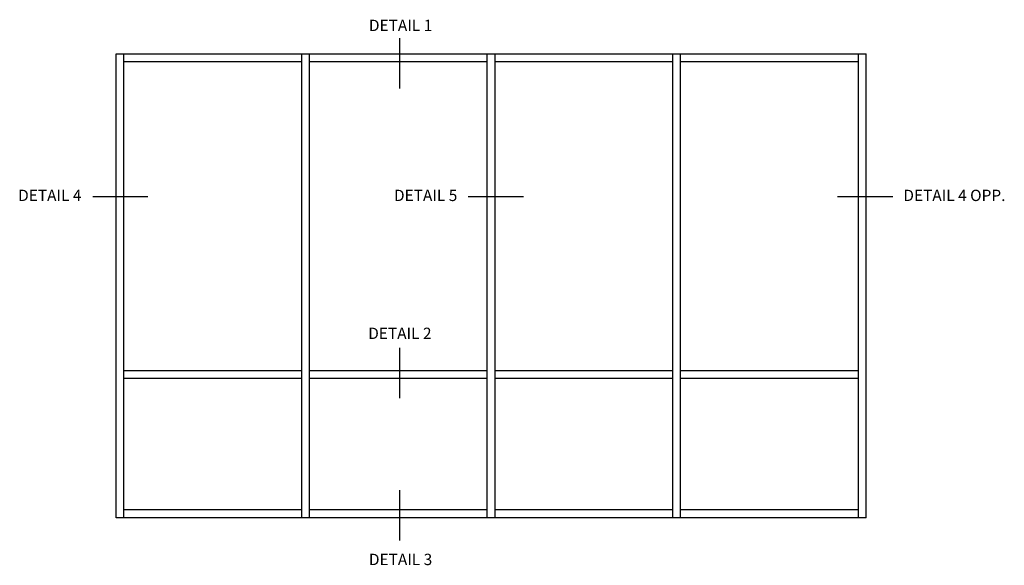
# Model space of a CAD drawing. Extents: x 0 to 89, y 0 to 57.
# Drawn here: x 54.6 to 87.2, y 28.6 to 46.7 of the extents above; entities that cross this region are included whole.
import ezdxf
from ezdxf.enums import TextEntityAlignment as Align

# ---------------------------------------------------------------- set-up
doc = ezdxf.new("R2010")
doc.units = 0
doc.header["$LTSCALE"] = 0.5
doc.header["$MEASUREMENT"] = 0
doc.layers.get('0').update_dxf_attribs({"color": 4, "linetype": 'CONTINUOUS'})
doc.layers.add('TEXT', color=3, linetype='CONTINUOUS')
doc.styles.get("Standard").update_dxf_attribs({"font": 'arial.ttf'})

msp = doc.modelspace()

# ---------------------------------------------------------------- linework, layer by layer
for p, q in [((57.801, 45.566), (82.633, 45.566)), ((57.801, 30.206), (57.801, 45.566)), ((58.057, 30.206), (58.057, 45.566)), ((63.945, 30.206), (63.945, 45.566)), ((64.201, 30.206), (64.201, 45.566)), ((70.089, 30.206), (70.089, 45.566)), ((70.345, 30.206), (70.345, 45.566)), ((76.233, 30.206), (76.233, 45.566)), ((76.489, 30.206), (76.489, 45.566)), ((82.377, 30.206), (82.377, 45.566)), ((82.633, 30.206), (82.633, 45.566)), ((58.057, 45.31), (63.945, 45.31)), ((64.201, 45.31), (70.089, 45.31)), ((70.345, 45.31), (76.233, 45.31)), ((76.489, 45.31), (82.377, 45.31)), ((63.945, 35.07), (58.057, 35.07)), ((70.089, 35.07), (64.201, 35.07)), ((76.233, 35.07), (70.345, 35.07)), ((82.377, 35.07), (76.489, 35.07)), ((63.945, 34.814), (58.057, 34.814)), ((70.089, 34.814), (64.201, 34.814)), ((76.233, 34.814), (70.345, 34.814)), ((82.377, 34.814), (76.489, 34.814)), ((63.945, 30.462), (58.057, 30.462)), ((70.089, 30.462), (64.201, 30.462)), ((76.233, 30.462), (70.345, 30.462)), ((82.377, 30.462), (76.489, 30.462)), ((82.633, 30.206), (57.801, 30.206))]:
    msp.add_line(p, q)
at = {"layer": 'TEXT'}
for p, q in [((67.177, 46.08), (67.177, 44.417)), ((58.853, 40.824), (57.023, 40.824)), ((71.289, 40.824), (69.46, 40.824)), ((83.518, 40.824), (81.688, 40.824)), ((67.177, 35.828), (67.177, 34.165)), ((67.177, 31.113), (67.177, 29.451))]:
    msp.add_line(p, q, dxfattribs=at)

# ---------------------------------------------------------------- texts
at = {"layer": 'TEXT', "linetype": 'Continuous'}
for s, p in [('DETAIL 1', (67.217, 46.315)), ('DETAIL 4', (55.603, 40.688)), ('DETAIL 5', (68.047, 40.688)), ('DETAIL 4 OPP.', (85.554, 40.688)), ('DETAIL 2', (67.194, 36.122)), ('DETAIL 3', (67.217, 28.638))]:
    msp.add_text(s, height=0.375, dxfattribs=at).set_placement(p, align=Align.CENTER)

doc.saveas('drawing.dxf')
